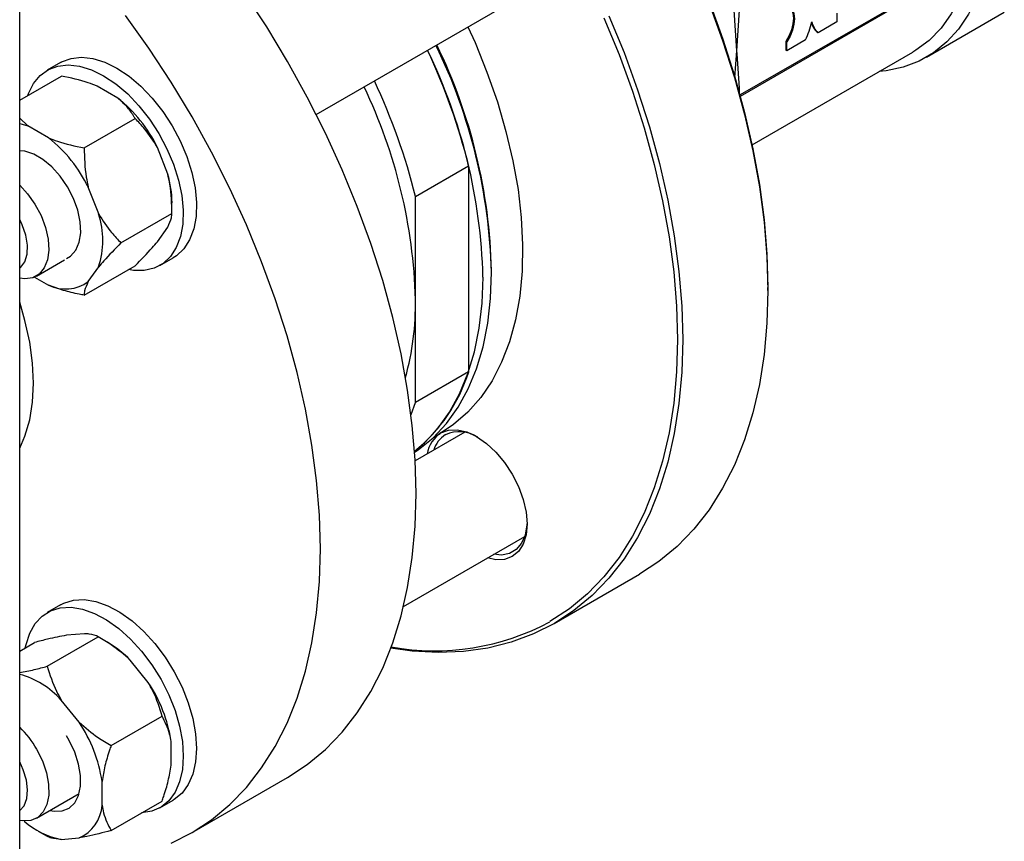
# Model space of a CAD drawing. Units: millimetres. Extents: x 60 to 6240, y 60 to 4395.
# Drawn here: x 5556 to 5687, y 2909 to 3019 of the extents above; entities that cross this region are included whole.
import ezdxf

# ---------------------------------------------------------------- set-up
doc = ezdxf.new("R2010")
doc.units = ezdxf.units.MM
doc.header["$LTSCALE"] = 15

msp = doc.modelspace()

# ---------------------------------------------------------------- linework, layer by layer
at = {"color": 7, "linetype": 'Continuous', "lineweight": 25}
for p, q in [((5556.07, 2878.9), (5556.07, 3277)), ((5683.67, 3027.15), (5651.94, 3008.83)), ((5651.98, 3008.69), (5683.57, 3026.92)), ((5595.54, 3006.23), (5623.29, 3022.25)), ((5651.51, 3014.71), (5651.16, 3020.1)), ((5651.51, 3014.71), (5651.87, 3020.1)), ((5664.81, 3019.71), (5664.81, 3018.55)), ((5676.75, 3013.85), (5687.11, 3019.83)), ((5664.81, 3018.55), (5662.32, 3017.11)), ((5662.32, 3017.11), (5662.18, 3017.19)), ((5658.03, 3015.96), (5658.03, 3014.8)), ((5658.17, 3015.88), (5658.03, 3015.96)), ((5660.66, 3016.15), (5658.17, 3014.72)), ((5658.17, 3014.72), (5658.17, 3015.88)), ((5651.26, 3011.16), (5651.51, 3014.71)), ((5651.54, 3014.32), (5651.51, 3014.71)), ((5651.87, 3009.73), (5651.54, 3014.32)), ((5653.55, 3002.19), (5674.94, 3014.54)), ((5658.17, 3014.72), (5658.03, 3014.8)), ((5561.5, 3013.14), (5559.74, 3012.12)), ((5556.07, 3008.14), (5561.63, 3011.35)), ((5569.11, 3008.42), (5566.36, 3010.01)), ((5651.87, 3009.1), (5651.87, 3009.73)), ((5556.07, 3005.76), (5557.17, 3004.7)), ((5564.64, 3001.78), (5571.43, 3005.69)), ((5559.92, 3003.12), (5557.17, 3004.7)), ((5575.77, 2998.3), (5574.4, 3001.85)), ((5608.75, 2995.32), (5615.82, 2999.4)), ((5615.82, 2999.4), (5615.82, 2971.99)), ((5566.58, 2993), (5565.2, 2996.54)), ((5576.33, 2993.07), (5576.33, 2994.46)), ((5608.75, 2981.61), (5608.75, 2995.32)), ((5569.54, 2989.15), (5576.33, 2993.07)), ((5574.4, 2989.3), (5575.77, 2991.25)), ((5558.29, 2984.73), (5562.04, 2986.89)), ((5574.73, 2986.14), (5576.5, 2987.16)), ((5564.64, 2982.18), (5571.43, 2986.1)), ((5565.2, 2983.99), (5566.58, 2985.95)), ((5558.04, 2984.6), (5559.92, 2983.52)), ((5655.63, 2982.8), (5655.63, 2983.21)), ((5608.75, 2967.91), (5608.75, 2981.61)), ((5615.82, 2971.99), (5608.75, 2967.91)), ((5608.15, 2966.32), (5608.75, 2967.91)), ((5615.29, 2963.94), (5608.7, 2960.13)), ((5611.17, 2963.29), (5612.03, 2963.78)), ((5607.15, 2940.76), (5623.29, 2950.08)), ((5627.22, 2938.49), (5638.54, 2945.03)), ((5561.5, 2940.97), (5559.74, 2939.95)), ((5564.68, 2937.13), (5562.3, 2936.92)), ((5556.07, 2934.81), (5558.05, 2935.95)), ((5559.74, 2932.79), (5566.53, 2936.71)), ((5567.74, 2936.02), (5566.53, 2936.71)), ((5573.17, 2930.65), (5570.79, 2933.61)), ((5563.98, 2925.34), (5561.59, 2928.3)), ((5568.23, 2922.24), (5575.02, 2926.16)), ((5576.22, 2919.61), (5576.22, 2922.78)), ((5567.03, 2914.3), (5567.03, 2917.47)), ((5579, 2910.65), (5591.73, 2918)), ((5558.29, 2912.56), (5563.98, 2915.84)), ((5568.23, 2910.92), (5575.02, 2914.84)), ((5574.73, 2913.97), (5576.5, 2914.99)), ((5558.54, 2910.86), (5559.74, 2910.16)), ((5561.59, 2909.74), (5563.98, 2909.96))]:
    msp.add_line(p, q, dxfattribs=at)
at = {"color": 7, "linetype": 'Continuous', "lineweight": 25, "flags": 128}
for points in [[(5685.45, 3033.08), (5685.33, 3029.99), (5684.95, 3027.07), (5684.32, 3024.35), (5683.45, 3021.85), (5682.34, 3019.59), (5681, 3017.59), (5679.45, 3015.88), (5677.7, 3014.45), (5675.76, 3013.33), (5673.65, 3012.53), (5671.39, 3012.04), (5670.44, 3011.94)], [(5682.67, 3026.41), (5682.11, 3024.22), (5681.2, 3021.8), (5680.06, 3019.62), (5678.69, 3017.71), (5677.11, 3016.09), (5675.32, 3014.77), (5674.94, 3014.54)], [(5591.73, 2918), (5591.73, 2918), (5594.34, 2919.72), (5596.76, 2921.72), (5598.99, 2924.02), (5601, 2926.6), (5602.8, 2929.45), (5604.38, 2932.56), (5605.72, 2935.91), (5606.83, 2939.49), (5607.7, 2943.28), (5608.32, 2947.27), (5608.69, 2951.44), (5608.82, 2955.77), (5608.69, 2960.25), (5608.32, 2964.86), (5607.7, 2969.56), (5606.83, 2974.36), (5605.72, 2979.22), (5604.38, 2984.12), (5602.8, 2989.04), (5601, 2993.97), (5598.99, 2998.88), (5596.76, 3003.74), (5594.34, 3008.55), (5591.73, 3013.27), (5588.94, 3017.89), (5585.99, 3022.39)], [(5647.81, 3020.99), (5649.61, 3016.07), (5651.19, 3011.14), (5652.53, 3006.24), (5653.64, 3001.38), (5654.51, 2996.59), (5655.13, 2991.88), (5655.5, 2987.28), (5655.63, 2982.8), (5655.5, 2978.46), (5655.13, 2974.29), (5654.51, 2970.3), (5653.64, 2966.51), (5652.53, 2962.93), (5651.19, 2959.58), (5649.61, 2956.48), (5647.81, 2953.63), (5645.8, 2951.05), (5643.57, 2948.75), (5641.15, 2946.74), (5638.54, 2945.03)], [(5647.86, 3021.17), (5649.65, 3016.27), (5651.21, 3011.38), (5652.55, 3006.5), (5653.65, 3001.68), (5654.51, 2996.91), (5655.13, 2992.23), (5655.5, 2987.66), (5655.63, 2983.21)], [(5658.29, 3020.85), (5658.46, 3020.72), (5658.78, 3020.29), (5658.98, 3019.73), (5659.05, 3019.06), (5658.98, 3018.31), (5658.78, 3017.52), (5658.46, 3016.73), (5658.03, 3015.96)], [(5658.17, 3020.9), (5658.6, 3020.64), (5658.92, 3020.21), (5659.12, 3019.65), (5659.19, 3018.98), (5659.12, 3018.23), (5658.92, 3017.44), (5658.6, 3016.64), (5658.17, 3015.88)], [(5576.22, 2909.25), (5579, 2910.66), (5581.61, 2912.37), (5584.03, 2914.38), (5586.26, 2916.68), (5588.27, 2919.26), (5590.07, 2922.11), (5591.65, 2925.21), (5592.99, 2928.56), (5594.1, 2932.14), (5594.97, 2935.93), (5595.59, 2939.92), (5595.96, 2944.09), (5596.09, 2948.43), (5595.96, 2952.91), (5595.59, 2957.51), (5594.97, 2962.22), (5594.1, 2967.01), (5592.99, 2971.87), (5591.65, 2976.77), (5590.07, 2981.69), (5588.27, 2986.62), (5586.26, 2991.53), (5584.03, 2996.4), (5581.61, 3001.2), (5579, 3005.92), (5576.22, 3010.55), (5573.27, 3015.05), (5570.16, 3019.41)], [(5634.48, 3019.37), (5636.5, 3014.46), (5638.3, 3009.53), (5639.87, 3004.61), (5641.22, 2999.71), (5642.33, 2994.85), (5643.19, 2990.06), (5643.81, 2985.35), (5644.19, 2980.74), (5644.31, 2976.27), (5644.19, 2971.93), (5643.81, 2967.76), (5643.19, 2963.77), (5642.33, 2959.98), (5641.22, 2956.4), (5639.87, 2953.05), (5638.3, 2949.94), (5636.5, 2947.1), (5634.48, 2944.52), (5632.26, 2942.22), (5629.84, 2940.21), (5627.23, 2938.5), (5624.44, 2937.09), (5621.49, 2936), (5618.39, 2935.22), (5615.15, 2934.77), (5611.78, 2934.63), (5608.3, 2934.82), (5605.46, 2935.2)], [(5633.83, 3019.11), (5635.84, 3014.23), (5637.63, 3009.33), (5639.19, 3004.44), (5640.53, 2999.57), (5641.63, 2994.74), (5642.49, 2989.97), (5643.11, 2985.29), (5643.48, 2980.72), (5643.61, 2976.27), (5643.48, 2971.96), (5643.11, 2967.81), (5642.49, 2963.85), (5641.63, 2960.08), (5640.53, 2956.52), (5639.19, 2953.19), (5637.63, 2950.1), (5635.84, 2947.27), (5633.83, 2944.71), (5631.62, 2942.42), (5629.22, 2940.43), (5626.62, 2938.73)], [(5615.72, 3017.88), (5616.67, 3015.79), (5618.26, 3011.86), (5619.64, 3007.91), (5620.79, 3003.97), (5621.71, 3000.08), (5622.39, 2996.24), (5622.82, 2992.5), (5623, 2988.87), (5622.93, 2985.38), (5622.62, 2982.05), (5622.05, 2978.91), (5621.25, 2975.97), (5620.2, 2973.25), (5618.93, 2970.78), (5617.43, 2968.56), (5615.72, 2966.62), (5613.81, 2964.97), (5612.03, 2963.78)], [(5557.16, 3008.77), (5557.25, 3009.03), (5557.92, 3010.36), (5558.8, 3011.42), (5559.88, 3012.2), (5561.13, 3012.67), (5562.53, 3012.82), (5564.03, 3012.65), (5565.62, 3012.17), (5567.23, 3011.38)], [(5561.5, 3013.14), (5561.65, 3013.22), (5562.9, 3013.69), (5564.3, 3013.84), (5565.8, 3013.67), (5567.38, 3013.19), (5569, 3012.4)], [(5569, 3012.4), (5570.62, 3011.32), (5572.2, 3009.98), (5573.71, 3008.41), (5575.1, 3006.65), (5576.36, 3004.73), (5577.44, 3002.71), (5578.32, 3000.62), (5578.98, 2998.53), (5579.42, 2996.47), (5579.6, 2994.5), (5579.54, 2992.66), (5579.23, 2991), (5578.68, 2989.55), (5577.91, 2988.35), (5576.92, 2987.43), (5576.5, 2987.16)], [(5567.23, 3011.38), (5568.85, 3010.3), (5570.44, 3008.96), (5571.94, 3007.39), (5573.34, 3005.62), (5574.59, 3003.71), (5575.67, 3001.68), (5576.55, 2999.6), (5577.22, 2997.51), (5577.65, 2995.45), (5577.83, 2993.48), (5577.77, 2991.64), (5577.46, 2989.98), (5576.91, 2988.53), (5576.14, 2987.33), (5575.15, 2986.41), (5573.98, 2985.78), (5572.65, 2985.47), (5571.2, 2985.48), (5570.54, 2985.58)], [(5556.07, 3005.05), (5556.4, 3004.96), (5557.17, 3004.7)], [(5562.28, 2987.05), (5562.85, 2987.39), (5563.54, 2988.17), (5563.99, 2989.22), (5564.19, 2990.5), (5564.12, 2991.95), (5563.8, 2993.5), (5563.22, 2995.07), (5562.43, 2996.61), (5561.46, 2998.03), (5560.35, 2999.26), (5559.15, 3000.25), (5557.93, 3000.96), (5556.74, 3001.34), (5556.07, 3001.41)], [(5556.07, 2996.84), (5557.11, 2995.69), (5558.1, 2994.29), (5558.91, 2992.77), (5559.51, 2991.19), (5559.86, 2989.63), (5559.95, 2988.17), (5559.77, 2986.87), (5559.34, 2985.8), (5558.68, 2985), (5557.81, 2984.51), (5556.77, 2984.36), (5556.07, 2984.43)], [(5556.07, 2985.77), (5556.21, 2985.89), (5556.76, 2986.62), (5557.07, 2987.63), (5557.11, 2988.83), (5556.88, 2990.16), (5556.41, 2991.53), (5556.07, 2992.24)], [(5608.63, 2961.28), (5609.11, 2961.6), (5611.08, 2963.2), (5612.85, 2965.1), (5614.41, 2967.27), (5615.75, 2969.71), (5616.86, 2972.39), (5617.73, 2975.31), (5618.36, 2978.44), (5618.73, 2981.76), (5618.86, 2985.25)], [(5608.62, 2961.42), (5609.95, 2962.55), (5611.72, 2964.44), (5613.28, 2966.62), (5614.62, 2969.05), (5615.73, 2971.74), (5616.6, 2974.66), (5617.22, 2977.79), (5617.6, 2981.11), (5617.73, 2984.59)], [(5556.07, 2961.82), (5556.77, 2963.44), (5557.4, 2965.58), (5557.78, 2967.94), (5557.91, 2970.47), (5557.78, 2973.15), (5557.4, 2975.94), (5556.77, 2978.81), (5556.07, 2981.24)], [(5612.12, 2963.84), (5613.14, 2964.22), (5614.3, 2964.26), (5615.56, 2963.98), (5616.87, 2963.37), (5618.18, 2962.46), (5619.44, 2961.3), (5620.61, 2959.91), (5621.62, 2958.36), (5622.46, 2956.7), (5623.08, 2955), (5623.46, 2953.32), (5623.59, 2951.73), (5623.46, 2950.3), (5623.08, 2949.06), (5622.46, 2948.08), (5621.62, 2947.39), (5620.61, 2947.01), (5619.44, 2946.96), (5618.31, 2947.21)], [(5623.59, 2951.94), (5623.57, 2951.6), (5623.35, 2950.26), (5622.87, 2949.16), (5622.16, 2948.33), (5621.25, 2947.8), (5620.17, 2947.6), (5619.17, 2947.7)], [(5561.5, 2940.97), (5561.95, 2941.19), (5563.24, 2941.59), (5564.66, 2941.66), (5566.19, 2941.41), (5567.79, 2940.85), (5569.41, 2939.98), (5571.02, 2938.84), (5572.59, 2937.43), (5574.07, 2935.81), (5575.43, 2934.01), (5576.64, 2932.06), (5577.68, 2930.02), (5578.51, 2927.92), (5579.11, 2925.84), (5579.48, 2923.8), (5579.61, 2921.85)], [(5556.81, 2935.24), (5556.91, 2935.71), (5557.4, 2937.21), (5558.12, 2938.48), (5559.05, 2939.47), (5560.18, 2940.17), (5561.47, 2940.57), (5562.9, 2940.64), (5564.42, 2940.39), (5566.02, 2939.83), (5567.64, 2938.96), (5569.25, 2937.82), (5570.82, 2936.41), (5572.3, 2934.79), (5573.66, 2932.99), (5574.88, 2931.04), (5575.91, 2929), (5576.74, 2926.9), (5577.35, 2924.81), (5577.72, 2922.78), (5577.84, 2920.83)], [(5560.11, 2913.6), (5560.64, 2913.51), (5561.72, 2913.54), (5562.65, 2913.92), (5563.39, 2914.62), (5563.9, 2915.6), (5564.17, 2916.83), (5564.17, 2918.24), (5563.9, 2919.78), (5563.39, 2921.35), (5562.65, 2922.91), (5562.28, 2923.52)], [(5558.32, 2921.75), (5559.08, 2920.2), (5559.62, 2918.62), (5559.91, 2917.08), (5559.93, 2915.66), (5559.69, 2914.41), (5559.2, 2913.4), (5558.48, 2912.67), (5557.56, 2912.27), (5556.49, 2912.2), (5556.07, 2912.26)], [(5579.61, 2921.85), (5579.48, 2920.06), (5579.11, 2918.44), (5578.51, 2917.06), (5577.68, 2915.92), (5576.64, 2915.07), (5576.5, 2914.99)], [(5556.07, 2913.6), (5556.65, 2914.24), (5557.01, 2915.18), (5557.12, 2916.34), (5556.96, 2917.65), (5556.55, 2919.02), (5556.07, 2920.07)], [(5577.84, 2920.83), (5577.72, 2919.04), (5577.35, 2917.42), (5576.74, 2916.03), (5575.91, 2914.9), (5574.88, 2914.05), (5573.66, 2913.5), (5572.3, 2913.27), (5572.3, 2913.27)]]:
    msp.add_lwpolyline(points, dxfattribs=at)
at = {"color": 7, "linetype": 'Continuous', "lineweight": 25}
for centre, radius, start, end in [((5650.05, 3021.16), 11.73, 334.7061, 347.1777), ((5664.44, 3019.44), 3.18, 199.7669, 224.798), ((5664.71, 3019.45), 3.35, 195.4402, 224.3301), ((5545.56, 2983.32), 73.32, 1.5073, 25.9749), ((5546.36, 2983.78), 72.52, 1.3187, 25.9286), ((5544.43, 2982.67), 73.32, 1.5073, 25.9749), ((5534.26, 2979.05), 84.06, 14.0121, 25.1572), ((5527.19, 2974.96), 84.06, 14.0121, 25.1572), ((5538.84, 2979.69), 69.93, 1.5751, 25.5991), ((5557.18, 2993.42), 19.17, 26.0803, 51.5088), ((5547.99, 2988.11), 19.17, 26.0803, 51.5088), ((5561.77, 2994.3), 14.57, 0.6117, 15.9535), ((5555.86, 2989.47), 11.28, 341.792, 18.208), ((5562.17, 2988.11), 5.11, 243.8477, 306.3713), ((5571.03, 2981.14), 37.72, 344.7586, 0.7235), ((5594.73, 2978.62), 22.11, 308.9384, 342.5631), ((5614.32, 2960.43), 4.06, 122.7683, 171.0092), ((5614.7, 2960.5), 3.69, 122.2819, 163.2907), ((5614.58, 2959.52), 4.49, 56.4736, 114.3287), ((5611.26, 2967.26), 32.41, 259.8089, 298.3045), ((5560.32, 2923.48), 14.56, 44.0473, 59.3837), ((5552.92, 2920.45), 11.7, 42.1562, 74.3959), ((5557.26, 2919.95), 19.17, 8.4922, 33.9192), ((5548.07, 2914.64), 19.17, 8.4922, 33.9192), ((5547.17, 2915.46), 12.81, 29.406, 45.9801), ((5561.92, 2914.64), 5.12, 293.6416, 356.1571), ((5563.65, 2920.1), 10.56, 228.5319, 258.7806)]:
    msp.add_arc(centre, radius, start, end, dxfattribs=at)
for points, knots in [([(5566.36, 3010.01), (5565.98, 3010.16), (5564.52, 3010.73), (5562.86, 3011.09), (5561.63, 3011.35)], [0, 0, 0, 0, 0.263334, 1, 1, 1, 1]), ([(5571.43, 3005.69), (5571.36, 3005.82), (5571.04, 3006.36), (5570.37, 3007.3), (5569.53, 3008.05), (5569.11, 3008.42)], [0, 0, 0, 0, 0.129165, 0.560804, 1, 1, 1, 1]), ([(5574.4, 3001.85), (5573.85, 3002.71), (5572.96, 3004.12), (5571.86, 3005.25), (5571.43, 3005.69)], [0, 0, 0, 0, 0.6131547, 1, 1, 1, 1]), ([(5559.92, 3003.12), (5560.3, 3002.97), (5561.76, 3002.39), (5563.42, 3002.04), (5564.64, 3001.78)], [0, 0, 0, 0, 0.263334, 1, 1, 1, 1]), ([(5564.64, 3001.78), (5564.68, 3000.48), (5564.73, 2998.71), (5565.1, 2996.99), (5565.2, 2996.54)], [0, 0, 0, 0, 0.735439, 1, 1, 1, 1]), ([(5576.33, 2993.07), (5576.3, 2994.37), (5576.25, 2996.14), (5575.87, 2997.85), (5575.77, 2998.3)], [0, 0, 0, 0, 0.735439, 1, 1, 1, 1]), ([(5566.58, 2993), (5567.12, 2992.13), (5568.01, 2990.73), (5569.12, 2989.59), (5569.54, 2989.15)], [0, 0, 0, 0, 0.613155, 1, 1, 1, 1]), ([(5575.77, 2991.25), (5575.97, 2991.69), (5576.3, 2992.39), (5576.32, 2992.88), (5576.33, 2993.07)], [0, 0, 0, 0, 0.613155, 1, 1, 1, 1]), ([(5571.43, 2986.1), (5572.23, 2986.91), (5573.33, 2988.03), (5574.17, 2989.03), (5574.4, 2989.3)], [0, 0, 0, 0, 0.735439, 1, 1, 1, 1]), ([(5569.54, 2989.15), (5568.74, 2988.33), (5567.65, 2987.22), (5566.8, 2986.21), (5566.58, 2985.95)], [0, 0, 0, 0, 0.735439, 1, 1, 1, 1]), ([(5565.2, 2983.99), (5565, 2983.56), (5564.67, 2982.86), (5564.65, 2982.37), (5564.64, 2982.18)], [0, 0, 0, 0, 0.613155, 1, 1, 1, 1]), ([(5564.64, 2982.18), (5564.43, 2982.22), (5563.49, 2982.41), (5561.86, 2982.79), (5560.57, 2983.28), (5559.92, 2983.52)], [0, 0, 0, 0, 0.129165, 0.560804, 1, 1, 1, 1]), ([(5562.3, 2936.92), (5561.48, 2936.76), (5560.15, 2936.51), (5558.63, 2936.11), (5558.05, 2935.95)], [0, 0, 0, 0, 0.613155, 1, 1, 1, 1]), ([(5566.53, 2936.71), (5566.19, 2936.87), (5565.73, 2937.08), (5564.9, 2937.12), (5564.68, 2937.13)], [0, 0, 0, 0, 0.735439, 1, 1, 1, 1]), ([(5570.79, 2933.61), (5569.97, 2934.31), (5568.63, 2935.46), (5567.12, 2936.36), (5566.53, 2936.71)], [0, 0, 0, 0, 0.613155, 1, 1, 1, 1]), ([(5556.07, 2931.95), (5556.7, 2932.07), (5557.85, 2932.29), (5559.16, 2932.64), (5559.74, 2932.79)], [0, 0, 0, 0, 0.550184, 1, 1, 1, 1]), ([(5559.74, 2932.79), (5560.09, 2931.67), (5560.55, 2930.14), (5561.38, 2928.69), (5561.59, 2928.3)], [0, 0, 0, 0, 0.735439, 1, 1, 1, 1]), ([(5575.02, 2926.16), (5574.68, 2927.28), (5574.21, 2928.81), (5573.39, 2930.26), (5573.17, 2930.65)], [0, 0, 0, 0, 0.735439, 1, 1, 1, 1]), ([(5563.98, 2925.34), (5564.79, 2924.63), (5566.13, 2923.48), (5567.64, 2922.58), (5568.23, 2922.24)], [0, 0, 0, 0, 0.613155, 1, 1, 1, 1]), ([(5576.22, 2922.78), (5576.16, 2923.12), (5575.92, 2924.4), (5575.4, 2925.41), (5575.02, 2926.16)], [0, 0, 0, 0, 0.263334, 1, 1, 1, 1]), ([(5568.23, 2922.24), (5568.16, 2922.03), (5567.85, 2921.13), (5567.37, 2919.52), (5567.14, 2918.16), (5567.03, 2917.47)], [0, 0, 0, 0, 0.129165, 0.560804, 1, 1, 1, 1]), ([(5575.02, 2914.84), (5575.09, 2915.05), (5575.4, 2915.95), (5575.88, 2917.56), (5576.11, 2918.92), (5576.22, 2919.61)], [0, 0, 0, 0, 0.129165, 0.560804, 1, 1, 1, 1]), ([(5567.03, 2914.3), (5567.09, 2913.96), (5567.32, 2912.68), (5567.85, 2911.67), (5568.23, 2910.92)], [0, 0, 0, 0, 0.263334, 1, 1, 1, 1]), ([(5568.23, 2910.92), (5567.12, 2910.64), (5565.61, 2910.25), (5564.32, 2910.02), (5563.98, 2909.96)], [0, 0, 0, 0, 0.735439, 1, 1, 1, 1]), ([(5561.59, 2909.74), (5561.12, 2909.78), (5560.35, 2909.85), (5559.91, 2910.08), (5559.74, 2910.16)], [0, 0, 0, 0, 0.6131547, 1, 1, 1, 1])]:
    msp.add_open_spline(points, degree=3, knots=knots, dxfattribs=at)

doc.saveas('drawing.dxf')
